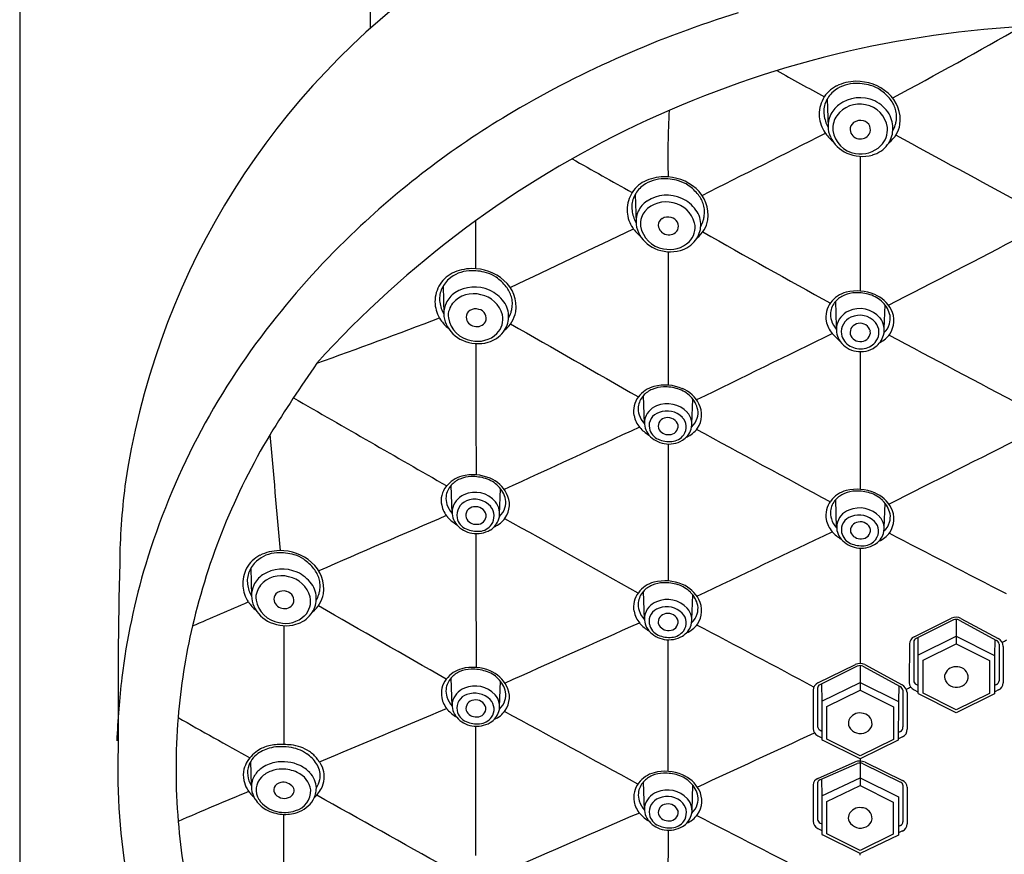
# Model space of a CAD drawing. Units: inches. Extents: x 138.2 to 148.7, y 3.6 to 57.4.
# Drawn here: x 142.8 to 145, y 38.8 to 40.7 of the extents above; entities that cross this region are included whole.
import ezdxf

# ---------------------------------------------------------------- set-up
doc = ezdxf.new("R2010")
doc.units = ezdxf.units.IN
doc.header["$MEASUREMENT"] = 0

msp = doc.modelspace()

# ---------------------------------------------------------------- linework, layer by layer
for p, q in [((142.7537, 41.4136), (142.7537, 32.0717)), ((143.5647, 41.4136), (143.5647, 40.7133)), ((144.6218, 40.55), (144.6236, 40.4851)), ((144.1776, 40.3292), (144.1794, 40.2644)), ((143.733, 40.1167), (143.7348, 40.0519)), ((144.6433, 40.0239), (144.6415, 40.0818)), ((144.7536, 40.0183), (144.7555, 40.0736)), ((144.1988, 39.7984), (144.1967, 39.864)), ((144.3088, 39.7986), (144.3107, 39.8557)), ((143.7541, 39.5909), (143.752, 39.6565)), ((143.864, 39.5892), (143.866, 39.6483)), ((144.6436, 39.5575), (144.6415, 39.6231)), ((144.7535, 39.5577), (144.7555, 39.6148)), ((143.2882, 39.4642), (143.29, 39.3994)), ((144.1987, 39.3455), (144.1967, 39.411)), ((144.3087, 39.3457), (144.3107, 39.4028)), ((144.8228, 39.3058), (144.9093, 39.3487)), ((144.9139, 39.3447), (144.8274, 39.3017)), ((144.9204, 39.3461), (144.9203, 39.2893)), ((144.927, 39.3444), (145.0132, 39.2974)), ((144.9312, 39.3484), (145.0173, 39.3019)), ((144.8218, 39.2939), (144.8219, 39.2048)), ((144.8311, 39.3035), (144.8317, 39.2635)), ((144.8317, 39.2635), (144.9204, 39.3069)), ((144.9204, 39.3069), (145.0091, 39.2626)), ((145.0097, 39.2994), (145.0091, 39.2626)), ((144.8119, 39.2891), (144.8116, 39.2003)), ((144.8434, 39.2517), (144.9203, 39.2893)), ((144.9203, 39.2893), (144.9972, 39.2508)), ((145.0192, 39.2888), (145.0192, 39.2041)), ((145.029, 39.2836), (145.029, 39.1988)), ((144.8317, 39.2635), (144.8317, 39.1758)), ((144.8434, 39.1756), (144.8434, 39.2517)), ((144.9972, 39.2508), (144.9972, 39.1747)), ((145.0091, 39.2626), (145.0088, 39.1736)), ((144.6003, 39.1988), (144.6868, 39.2418)), ((144.6914, 39.2377), (144.6049, 39.1947)), ((144.6979, 39.2391), (144.6978, 39.1823)), ((144.7045, 39.2375), (144.7907, 39.1904)), ((144.7087, 39.2414), (144.7948, 39.1949)), ((143.7541, 39.1454), (143.752, 39.211)), ((143.864, 39.1436), (143.866, 39.2027)), ((144.6092, 39.1566), (144.6979, 39.2)), ((144.6979, 39.2), (144.7866, 39.1557)), ((144.5894, 39.1821), (144.5889, 39.0938)), ((144.5993, 39.1869), (144.5996, 39.0984)), ((144.6086, 39.1966), (144.6092, 39.1566)), ((144.6209, 39.1447), (144.6978, 39.1823)), ((144.6978, 39.1823), (144.7747, 39.1439)), ((144.7872, 39.1924), (144.7866, 39.1557)), ((144.7966, 39.1819), (144.7969, 39.0972)), ((144.823, 39.1828), (144.8317, 39.1785)), ((144.8279, 39.1953), (144.8317, 39.1935)), ((145.0132, 39.1953), (145.0088, 39.1932)), ((145.0181, 39.1828), (145.0092, 39.1784)), ((144.6092, 39.1566), (144.6092, 39.0689)), ((144.7866, 39.1557), (144.7862, 39.0667)), ((144.8065, 39.1767), (144.8067, 39.0919)), ((144.9204, 39.13), (144.8332, 39.1736)), ((144.9203, 39.1371), (144.8434, 39.1756)), ((144.9972, 39.1747), (144.9203, 39.1371)), ((145.0088, 39.1736), (144.9204, 39.13)), ((144.6209, 39.0686), (144.6209, 39.1447)), ((144.7747, 39.1439), (144.7747, 39.0678)), ((144.6057, 39.0893), (144.6092, 39.0876)), ((144.7909, 39.0865), (144.7863, 39.0843)), ((144.6004, 39.0765), (144.6092, 39.0721)), ((144.6979, 39.023), (144.6107, 39.0667)), ((144.6978, 39.0301), (144.6209, 39.0686)), ((144.7747, 39.0678), (144.6978, 39.0301)), ((144.7862, 39.0667), (144.6979, 39.023)), ((144.7958, 39.074), (144.7863, 39.0693)), ((144.6979, 39.0182), (144.6977, 38.9617)), ((143.2898, 38.9621), (143.2881, 39.0174)), ((144.6003, 38.9782), (144.6863, 39.0163)), ((144.6047, 38.9745), (144.6913, 39.0125)), ((144.7051, 39.012), (144.7915, 38.9696)), ((144.7092, 39.0157), (144.7958, 38.9733)), ((144.6085, 38.9762), (144.6092, 38.9376)), ((144.6092, 38.9376), (144.6978, 38.9793)), ((144.6978, 38.9793), (144.7865, 38.9352)), ((144.199, 38.9049), (144.197, 38.9704)), ((144.309, 38.9051), (144.311, 38.9622)), ((144.5893, 38.9631), (144.5891, 38.8788)), ((144.5995, 38.9679), (144.5995, 38.8833)), ((144.6209, 38.9249), (144.6977, 38.9617)), ((144.6977, 38.9617), (144.7746, 38.9232)), ((144.7969, 38.9624), (144.7969, 38.8778)), ((144.8064, 38.9577), (144.8067, 38.8729)), ((144.6092, 38.9376), (144.6092, 38.8499)), ((144.7865, 38.9352), (144.7867, 38.8468)), ((144.6209, 38.8497), (144.6209, 38.9249)), ((144.7746, 38.9232), (144.7746, 38.8488)), ((144.6001, 38.8621), (144.6092, 38.8573)), ((144.6056, 38.8746), (144.6092, 38.8728)), ((144.7909, 38.869), (144.7866, 38.8669)), ((144.6979, 38.8043), (144.6106, 38.8477)), ((144.6977, 38.8112), (144.6209, 38.8497)), ((144.7746, 38.8488), (144.6977, 38.8112)), ((144.7867, 38.8468), (144.6979, 38.8043)), ((144.7958, 38.8564), (144.7867, 38.852))]:
    msp.add_line(p, q)
for centre, radius, start, end in [((144.7353, 39.4045), 1.7559, 126.546, 171.8146), ((145.122, 38.4351), 2.4192, 106.9767, 120.4606), ((145.2047, 38.341), 2.3798, 93.212, 137.8348), ((137.0749, 54.8341), 16.2245, 298.32637, 299.52892), ((148.077, 47.0068), 7.3216, 240.79974, 241.78402), ((144.6892, 40.4878), 0.103, 90.8003, 116.5841), ((144.6893, 40.4787), 0.1121, 49.1425, 90.8003), ((144.6748, 40.5165), 0.071, 116.5841, 151.8108), ((144.6797, 40.5169), 0.0666, 131.9128, 158.3522), ((144.6868, 40.5071), 0.0787, 93.4107, 131.0129), ((144.6893, 40.4661), 0.1198, 74.047, 93.4107), ((144.7008, 40.5064), 0.0778, 55.6987, 74.047), ((144.686, 40.4848), 0.104, 37.9701, 55.6987), ((144.6793, 40.5141), 0.076, 151.8108, 183.8915), ((144.6975, 40.4716), 0.0812, 65.1972, 126.9701), ((144.7013, 40.4782), 0.0736, 30.2146, 65.7423), ((144.7095, 40.5021), 0.0812, 352.1475, 49.1425), ((144.713, 40.5058), 0.0698, 16.5202, 37.9701), ((146.2649, 40.4189), 2.0117, 177.0191, 181.3993), ((144.6692, 40.5211), 0.0553, 158.3522, 188.5689), ((144.6896, 40.4837), 0.0668, 127.7791, 155.8157), ((144.6967, 40.4731), 0.065, 77.6311, 144.3008), ((144.7003, 40.4764), 0.061, 7.1305, 80.3041), ((144.7271, 40.51), 0.0551, 2.2757, 16.5202), ((144.91, 38.7956), 2.001, 120.46, 133.5212), ((144.6769, 40.5139), 0.0736, 183.8915, 214.5055), ((144.6905, 40.5226), 0.0767, 187.3606, 209.2726), ((144.6833, 40.4871), 0.0597, 156.3205, 204.8321), ((144.6775, 40.4862), 0.0418, 143.5222, 165.8171), ((144.6983, 40.4735), 0.0267, 73.7266, 125.5826), ((144.7008, 40.4788), 0.021, 330.5916, 76.2651), ((144.7048, 40.4819), 0.0688, 356.6483, 29.0116), ((144.7209, 40.5081), 0.0612, 342.0821, 350.4885), ((144.713, 40.5095), 0.0692, 350.4885, 2.2757), ((144.6875, 40.4813), 0.0527, 163.4054, 185.1324), ((144.6959, 40.4846), 0.0613, 187.4449, 261.8301), ((144.6949, 40.4791), 0.0202, 126.9714, 182.1851), ((144.6973, 40.4804), 0.0227, 185.2488, 261.9546), ((144.7075, 40.4795), 0.0536, 314.8895, 4.7077), ((144.7142, 40.4801), 0.0593, 322.8426, 357.9135), ((144.7221, 40.5032), 0.069, 308.2082, 349.8247), ((144.706, 40.513), 0.0769, 331.2389, 342.0821), ((-1052.8533, 2416.2458), 2660.497, 296.74277, 296.7496419), ((144.6922, 40.5245), 0.0922, 214.5055, 231.1517), ((144.6983, 40.4945), 0.0764, 205.1869, 245.8526), ((144.6988, 40.4817), 0.0242, 258.8396, 326.8856), ((-13482.7458, -24941.1768), 28456.844, 61.38678998, 61.38746274), ((144.6991, 40.4889), 0.0661, 259.5424, 314.335), ((144.7085, 40.4844), 0.0664, 285.4419, 322.8426), ((161.005, 70.4523), 34.5042, 240.53305, 240.7976), ((144.7029, 40.5048), 0.0877, 245.8526, 285.4419), ((346.214, 40.2504), 201.5158, 179.952547, 180.041146), ((144.2426, 40.2863), 0.0787, 93.4107, 131.0129), ((144.2449, 40.267), 0.103, 90.8003, 116.5841), ((144.245, 40.2453), 0.1198, 74.047, 93.4107), ((144.2451, 40.258), 0.1121, 49.1425, 90.8003), ((144.2306, 40.2957), 0.071, 116.5841, 151.8108), ((144.2354, 40.2961), 0.0666, 131.9128, 158.3522), ((144.2566, 40.2857), 0.0778, 55.6987, 74.047), ((144.2418, 40.264), 0.104, 37.9701, 55.6987), ((144.2652, 40.2813), 0.0812, 352.1475, 49.1425), ((144.235, 40.2933), 0.076, 151.8108, 183.8915), ((144.2249, 40.3003), 0.0553, 158.3522, 188.5689), ((144.2506, 40.2441), 0.0833, 65.4422, 123.2431), ((144.25, 40.2429), 0.0846, 36.3429, 65.4422), ((144.2688, 40.2851), 0.0698, 16.5202, 37.9701), ((144.2362, 40.2665), 0.0568, 123.5608, 155.318), ((144.2484, 40.2476), 0.0643, 74.8908, 138.9405), ((144.2525, 40.2462), 0.0647, 15.0602, 78.7026), ((144.2721, 40.2592), 0.0572, 357.9135, 36.3429), ((144.2829, 40.2893), 0.0551, 2.2757, 16.5202), ((144.2326, 40.2932), 0.0736, 183.8915, 214.5055), ((144.2463, 40.3019), 0.0767, 187.3606, 209.2726), ((144.2374, 40.266), 0.058, 155.318, 205.1869), ((144.226, 40.2619), 0.0365, 157.6847, 189.6417), ((144.2373, 40.2604), 0.0476, 141.8249, 161.1611), ((144.249, 40.2577), 0.0181, 121.3557, 180.1654), ((144.253, 40.2511), 0.0257, 72.6148, 121.3557), ((144.2564, 40.2549), 0.0212, 338.083, 78.1392), ((144.2767, 40.2874), 0.0612, 342.0821, 350.4885), ((144.2687, 40.2887), 0.0692, 350.4885, 2.2757), ((-650.0929, 40.2477), 793.9021, 359.9934711, 0.0015134), ((99.4095, 134.0274), 103.9142, 295.342921, 295.517016), ((144.248, 40.3037), 0.0922, 214.5055, 231.1517), ((144.2529, 40.2665), 0.0638, 189.6417, 261.0179), ((144.2541, 40.2593), 0.0232, 184.2918, 259.3736), ((144.2689, 40.253), 0.0472, 315.0804, 12.3082), ((144.27, 40.2593), 0.0593, 322.8426, 357.9135), ((144.2778, 40.2824), 0.069, 308.2082, 349.8247), ((144.2618, 40.2922), 0.0769, 331.2389, 342.0821), ((144.8437, 38.8544), 1.9127, 133.2937, 142.0498), ((144.254, 40.2738), 0.0764, 205.1869, 245.8526), ((144.2561, 40.2588), 0.0231, 254.1627, 329.346), ((155.9425, 60.684), 23.5078, 240.40856, 241.23207), ((103.6998, 119.7094), 89.6005, 297.277284, 297.501648), ((144.2586, 40.2841), 0.0877, 245.8526, 285.4419), ((144.2575, 40.267), 0.0652, 257.1062, 313.41), ((144.2643, 40.2636), 0.0664, 285.4419, 322.8426), ((392.7859, 40.0088), 248.5322, 179.956719, 180.027893), ((143.8004, 40.0545), 0.103, 90.8003, 116.5841), ((143.8005, 40.0455), 0.1121, 49.1425, 90.8003), ((143.786, 40.0832), 0.071, 116.5841, 151.8108), ((143.798, 40.0738), 0.0787, 93.4107, 131.0129), ((143.8005, 40.0328), 0.1198, 74.047, 93.4107), ((143.812, 40.0732), 0.0778, 55.6987, 74.047), ((143.7972, 40.0515), 0.104, 37.9701, 55.6987), ((143.7904, 40.0808), 0.076, 151.8108, 183.8915), ((143.7909, 40.0836), 0.0666, 131.9128, 158.3522), ((143.806, 40.0316), 0.0833, 65.4422, 123.2431), ((143.8207, 40.0688), 0.0812, 352.1475, 49.1425), ((143.8242, 40.0726), 0.0698, 16.5202, 37.9701), ((143.7803, 40.0878), 0.0553, 158.3522, 188.5689), ((143.7917, 40.054), 0.0568, 123.5608, 155.318), ((143.8038, 40.0351), 0.0643, 74.8908, 138.9405), ((143.8079, 40.0337), 0.0647, 15.0602, 78.7026), ((143.8055, 40.0305), 0.0846, 36.3429, 65.4422), ((143.8383, 40.0768), 0.0551, 2.2757, 16.5202), ((144.6829, 40.0382), 0.0668, 104.9685, 142.8834), ((144.6838, 40.043), 0.0575, 112.9573, 137.8523), ((144.6895, 40.0295), 0.0721, 91.5074, 112.9573), ((144.6911, 40.0025), 0.1034, 66.8957, 104.24), ((144.6907, 39.9989), 0.1027, 72.9056, 91.7198), ((144.7, 40.0292), 0.0711, 44.9512, 72.9056), ((144.7012, 40.0262), 0.0777, 28.1688, 66.8957), ((143.7881, 40.0807), 0.0736, 183.8915, 214.5055), ((143.8017, 40.0894), 0.0767, 187.3606, 209.2726), ((143.7928, 40.0535), 0.058, 155.318, 205.1869), ((143.7927, 40.0479), 0.0476, 141.8249, 161.1611), ((143.8276, 40.0467), 0.0572, 357.9135, 36.3429), ((143.8242, 40.0762), 0.0692, 350.4885, 2.2757), ((144.6731, 40.0456), 0.0545, 142.8834, 190.6521), ((144.676, 40.0501), 0.0469, 137.8523, 173.2818), ((144.7056, 40.0347), 0.0632, 13.0287, 44.9512), ((139.2488, 51.6872), 12.4742, 289.63641, 291.02641), ((143.7814, 40.0494), 0.0365, 157.6847, 189.6417), ((143.8084, 40.054), 0.0638, 189.6417, 261.0179), ((143.8045, 40.0452), 0.0181, 121.3557, 180.1654), ((143.8095, 40.0469), 0.0232, 184.2918, 259.3736), ((143.8085, 40.0386), 0.0257, 72.6148, 121.3557), ((143.8118, 40.0425), 0.0212, 338.083, 78.1392), ((143.8243, 40.0405), 0.0472, 315.0804, 12.3082), ((143.8254, 40.0468), 0.0593, 322.8426, 357.9135), ((143.8332, 40.0699), 0.069, 308.2082, 349.8247), ((143.8172, 40.0797), 0.0769, 331.2389, 342.0821), ((143.8321, 40.0749), 0.0612, 342.0821, 350.4885), ((144.6699, 40.0508), 0.0407, 173.2818, 199.2707), ((144.6911, 40.0146), 0.0488, 114.2529, 168.3487), ((144.6914, 40.0109), 0.0371, 113.4508, 187.8825), ((144.6974, 40.0044), 0.0606, 39.7438, 115.6461), ((144.6971, 40.0021), 0.0475, 40.3357, 115.5875), ((144.7091, 40.0155), 0.0446, 344.5039, 38.4815), ((144.7233, 40.0424), 0.0444, 342.9387, 8.4839), ((144.7216, 40.0371), 0.0545, 325.0923, 28.1688), ((144.6712, 38.9804), 1.6992, 141.8249, 163.1306), ((143.8034, 40.0912), 0.0922, 214.5055, 231.1517), ((143.8094, 40.0613), 0.0764, 205.1869, 245.8526), ((143.8115, 40.0464), 0.0231, 254.1627, 329.346), ((11581.8613, 20023.7103), 23025.5225, 240.21466132, 240.21550865), ((144.6771, 40.0464), 0.0585, 190.6521, 221.4217), ((144.6834, 40.0531), 0.0543, 196.8406, 221.5858), ((144.6906, 40.0169), 0.0478, 170.861, 215.9274), ((144.6956, 40.0096), 0.0209, 96.1017, 189.5432), ((144.6983, 40.007), 0.0239, 13.7944, 101.8938), ((144.7059, 40.0102), 0.0356, 325.5665, 39.5324), ((144.7254, 40.0408), 0.0419, 311.6475, 344.2231), ((143.8129, 40.0545), 0.0652, 257.1062, 313.41), ((143.8197, 40.0511), 0.0664, 285.4419, 322.8426), ((220.5102, -115.5884), 173.1104, 115.996302, 116.112012), ((144.395, 39.7523), 0.3492, 42.647, 46.9967), ((144.6936, 40.0129), 0.0396, 190.3118, 241.1477), ((144.698, 40.0127), 0.0239, 195.9184, 278.3824), ((144.7004, 40.0103), 0.0212, 272.8612, 6.6882), ((144.7041, 40.0168), 0.0497, 305.1945, 344.5142), ((144.7192, 40.0388), 0.0574, 295.3557, 325.0923), ((484.5249, 680.3271), 724.88, 242.0492567, 242.0768077), ((143.8141, 40.0716), 0.0877, 245.8526, 285.4419), ((221.3781, 39.9082), 77.569, 179.943998, 180.16835), ((144.6981, 40.0231), 0.0576, 216.5581, 260.3806), ((144.6986, 40.0208), 0.0489, 240.4514, 280.5492), ((144.6991, 40.0234), 0.058, 259.4787, 305.5372), ((144.7002, 40.0151), 0.0431, 279.8702, 324.4381), ((346.214, 39.7946), 201.5158, 179.951423, 180.041986), ((146.7242, 37.6707), 3.9904, 145.3689, 148.1943), ((144.2382, 39.8203), 0.0668, 104.9685, 142.8834), ((144.2448, 39.8117), 0.0721, 91.5074, 112.9573), ((144.2464, 39.7846), 0.1034, 66.8957, 104.24), ((144.246, 39.7811), 0.1027, 72.9056, 91.7198), ((144.2283, 39.8278), 0.0545, 142.8834, 190.6521), ((144.2312, 39.8322), 0.0469, 137.8523, 173.2818), ((144.2391, 39.8251), 0.0575, 112.9573, 137.8523), ((144.2553, 39.8113), 0.0711, 44.9512, 72.9056), ((144.2565, 39.8083), 0.0777, 28.1688, 66.8957), ((144.2608, 39.8169), 0.0632, 13.0287, 44.9512), ((309.1762, 328.2408), 332.6416, 240.105667, 240.176099), ((144.2251, 39.833), 0.0407, 173.2818, 199.2707), ((144.2429, 39.7982), 0.0445, 110.8133, 169.2124), ((144.2518, 39.7815), 0.0633, 42.8182, 112.9825), ((144.2768, 39.8192), 0.0545, 325.0923, 28.1688), ((144.2323, 39.8285), 0.0585, 190.6521, 221.4217), ((144.2386, 39.8353), 0.0543, 196.8406, 222.9942), ((144.2414, 39.7943), 0.0317, 105.4909, 191.4424), ((144.2509, 39.7775), 0.0506, 45.0926, 110.7626), ((144.269, 39.7975), 0.0397, 342.7719, 42.8182), ((144.2786, 39.8246), 0.0444, 342.9387, 8.4839), ((144.2431, 39.8011), 0.0443, 172.9302, 220.2554), ((144.2506, 39.7924), 0.0199, 95.3251, 191.2667), ((144.2535, 39.7882), 0.0245, 16.0792, 101.3157), ((144.2567, 39.7938), 0.0203, 269.3197, 3.2987), ((144.2644, 39.7911), 0.0314, 323.9674, 45.0926), ((144.2806, 39.8229), 0.0419, 311.2656, 344.2231), ((144.6607, 38.978), 1.548, 149.0629, 166.8216), ((-5146.266, -436.815), 5311.0257, 5.1454931, 5.1484044), ((1654.7845, -3230.6107), 3602.4199, 114.792193, 114.7976736), ((144.254, 39.8477), 0.0875, 221.4217, 239.2578), ((144.2549, 39.8122), 0.0605, 221.079, 260.2324), ((144.2449, 39.795), 0.0353, 191.4424, 246.8557), ((144.2539, 39.798), 0.0247, 202.7225, 275.9557), ((144.2596, 39.7947), 0.0374, 274.2624, 323.9674), ((144.264, 39.7991), 0.045, 300.2899, 342.7719), ((144.2745, 39.8209), 0.0574, 292.416, 325.0923), ((-10711.5867, -19921.9826), 22722.7394, 61.46022295, 61.46110856), ((-1722.3061, 3752.1585), 4155.5923, 296.6982068, 296.703065), ((144.2574, 39.8242), 0.067, 246.8557, 274.2624), ((144.2552, 39.8141), 0.0624, 260.2324, 300.2899), ((345.7695, 39.5558), 201.5158, 179.944278, 180.034374), ((143.8016, 39.5772), 0.1034, 66.8957, 104.24), ((143.7865, 39.6248), 0.0469, 137.8523, 173.2818), ((143.7935, 39.6129), 0.0668, 104.9685, 142.8834), ((143.7944, 39.6177), 0.0575, 112.9573, 137.8523), ((143.8001, 39.6042), 0.0721, 91.5074, 112.9573), ((143.8013, 39.5736), 0.1027, 72.9056, 91.7198), ((143.8106, 39.6038), 0.0711, 44.9512, 72.9056), ((143.8117, 39.6009), 0.0777, 28.1688, 66.8957), ((144.5531, 39.4588), 1.5682, 172.8312, 179.3692), ((143.7774, 39.6218), 0.0487, 139.8575, 193.6779), ((143.7997, 39.5921), 0.0459, 113.4247, 171.2098), ((143.8071, 39.5784), 0.0615, 39.8384, 114.6895), ((143.8161, 39.6094), 0.0632, 13.0287, 44.9512), ((143.8321, 39.6118), 0.0545, 325.0923, 28.1688), ((144.683, 39.5794), 0.0668, 104.9685, 142.8834), ((144.6839, 39.5842), 0.0575, 112.9573, 137.8523), ((144.6896, 39.5708), 0.0721, 91.5074, 112.9573), ((144.6911, 39.5437), 0.1034, 66.8957, 104.24), ((144.6908, 39.5401), 0.1027, 72.9056, 91.7198), ((144.7001, 39.5704), 0.0711, 44.9512, 72.9056), ((144.7012, 39.5674), 0.0777, 28.1688, 66.8957), ((143.7876, 39.6211), 0.0585, 190.6521, 221.4217), ((143.7804, 39.6255), 0.0407, 173.2818, 199.2707), ((143.7939, 39.6278), 0.0543, 196.8406, 222.9065), ((143.8002, 39.5874), 0.0352, 111.8917, 191.1067), ((143.8063, 39.5756), 0.0485, 40.3918, 113.4673), ((143.8198, 39.5903), 0.0442, 344.3086, 38.4942), ((143.8339, 39.6171), 0.0444, 342.9387, 8.4839), ((144.6731, 39.5869), 0.0545, 142.8834, 190.6521), ((144.676, 39.5913), 0.0469, 137.8523, 173.2818), ((144.7056, 39.5759), 0.0632, 13.0287, 44.9512), ((143.799, 39.594), 0.045, 173.4857, 220.059), ((143.8054, 39.5864), 0.0198, 94.8084, 195.8737), ((143.8086, 39.5822), 0.0245, 12.525, 101.2823), ((143.8127, 39.5858), 0.0199, 267.0356, 4.8624), ((143.8157, 39.5848), 0.0353, 326.2972, 38.9015), ((143.8359, 39.6155), 0.0419, 311.1491, 344.2231), ((144.6699, 39.5921), 0.0407, 173.2818, 199.2707), ((144.6877, 39.5573), 0.0445, 110.8133, 169.2124), ((144.6966, 39.5406), 0.0633, 42.8182, 112.9825), ((144.6957, 39.5366), 0.0506, 45.0926, 110.7626), ((144.7234, 39.5836), 0.0444, 342.9387, 8.4839), ((144.7216, 39.5783), 0.0545, 325.0923, 28.1688), ((253.1085, -213.0564), 275.2991, 113.407579, 113.474533), ((143.8093, 39.6402), 0.0875, 221.4217, 239.2578), ((143.8102, 39.6048), 0.0605, 221.079, 260.2324), ((143.8002, 39.5876), 0.0353, 191.4424, 246.8557), ((143.8092, 39.5906), 0.0247, 202.7078, 275.6269), ((143.8149, 39.5872), 0.0374, 274.2624, 323.9674), ((143.8193, 39.5916), 0.045, 300.2899, 342.7719), ((143.8298, 39.6134), 0.0574, 292.416, 325.0923), ((-11088.3626, -20098.7882), 23058.9897, 60.84839008, 60.84926793), ((144.6771, 39.5876), 0.0585, 190.6521, 221.4217), ((144.6834, 39.5943), 0.0543, 196.8406, 222.9942), ((144.6879, 39.5602), 0.0443, 172.9302, 220.2554), ((144.6862, 39.5534), 0.0317, 105.4909, 191.4424), ((144.6954, 39.5514), 0.0199, 95.3251, 191.2667), ((144.6983, 39.5472), 0.0245, 16.0792, 101.3157), ((144.7092, 39.5502), 0.0314, 323.9674, 45.0926), ((144.7138, 39.5566), 0.0397, 342.7719, 42.8182), ((144.7254, 39.582), 0.0419, 311.2656, 344.2231), ((143.8127, 39.6167), 0.067, 246.8557, 274.2624), ((143.8105, 39.6067), 0.0624, 260.2324, 300.2899), ((198.6682, 39.4747), 54.8591, 179.9273, 180.25061), ((87.9395, 158.0826), 131.3942, 295.410209, 295.561414), ((144.6988, 39.6067), 0.0875, 221.4217, 239.2578), ((144.6897, 39.5541), 0.0353, 191.4424, 246.8557), ((144.6987, 39.5571), 0.0247, 202.7225, 275.9557), ((144.7015, 39.5528), 0.0203, 269.3197, 3.2987), ((144.7088, 39.5582), 0.045, 300.2899, 342.7719), ((144.7193, 39.58), 0.0574, 292.416, 325.0923), ((-886.1126, -1957.1981), 2247.152, 62.6858212, 62.693622), ((144.6997, 39.5713), 0.0605, 221.079, 260.2324), ((144.7022, 39.5833), 0.067, 246.8557, 274.2624), ((144.7, 39.5732), 0.0624, 260.2324, 300.2899), ((144.7044, 39.5538), 0.0374, 274.2624, 323.9674), ((143.3532, 39.4213), 0.0787, 93.4107, 131.0129), ((143.3555, 39.402), 0.103, 90.8003, 116.5841), ((143.3556, 39.3803), 0.1198, 74.047, 93.4107), ((143.3557, 39.393), 0.1121, 49.1425, 90.8003), ((931.5139, 39.2477), 786.8156, 179.9808384, 180.0002775), ((156.7043, 39.1468), 13.7232, 178.62501, 180.42153), ((144.5732, 39.0149), 1.5954, 163.2946, 172.9339), ((143.3412, 39.4307), 0.071, 116.5841, 151.8108), ((143.3461, 39.4311), 0.0666, 131.9128, 158.3522), ((143.3672, 39.4207), 0.0778, 55.6987, 74.047), ((143.3524, 39.399), 0.104, 37.9701, 55.6987), ((143.3758, 39.4163), 0.0812, 352.1475, 49.1425), ((143.3456, 39.4283), 0.076, 151.8108, 183.8915), ((143.3355, 39.4353), 0.0553, 158.3522, 188.5689), ((143.3612, 39.3791), 0.0833, 65.4422, 123.2431), ((143.3606, 39.378), 0.0846, 36.3429, 65.4422), ((143.3794, 39.4201), 0.0698, 16.5202, 37.9701), ((143.3468, 39.4015), 0.0568, 123.5608, 155.318), ((143.359, 39.3826), 0.0643, 74.8908, 138.9405), ((143.3631, 39.3812), 0.0647, 15.0602, 78.7026), ((143.3827, 39.3942), 0.0572, 357.9135, 36.3429), ((143.3935, 39.4243), 0.0551, 2.2757, 16.5202), ((144.2381, 39.3674), 0.0668, 104.9685, 142.8834), ((144.2448, 39.3587), 0.0721, 91.5074, 112.9573), ((144.2463, 39.3317), 0.1034, 66.8957, 104.24), ((144.2459, 39.3281), 0.1027, 72.9056, 91.7198), ((143.3432, 39.4282), 0.0736, 183.8915, 214.5055), ((143.3569, 39.4369), 0.0767, 187.3606, 209.2726), ((143.348, 39.401), 0.058, 155.318, 205.1869), ((143.3366, 39.3969), 0.0365, 157.6847, 189.6417), ((143.3479, 39.3954), 0.0476, 141.8249, 161.1614), ((143.3596, 39.3927), 0.0181, 121.3557, 180.1654), ((143.3636, 39.3861), 0.0257, 72.6148, 121.3557), ((143.367, 39.39), 0.0212, 338.083, 78.1392), ((143.3884, 39.4174), 0.069, 308.2082, 349.8247), ((143.3873, 39.4224), 0.0612, 342.0821, 350.4885), ((143.3794, 39.4237), 0.0692, 350.4885, 2.2757), ((144.2283, 39.3748), 0.0545, 142.8834, 190.6521), ((144.2312, 39.3793), 0.0469, 137.8523, 173.2818), ((144.2391, 39.3722), 0.0575, 112.9573, 137.8523), ((144.2552, 39.3584), 0.0711, 44.9512, 72.9056), ((144.2564, 39.3554), 0.0777, 28.1688, 66.8957), ((144.2608, 39.3639), 0.0632, 13.0287, 44.9512), ((137.9799, 51.5359), 13.2562, 292.97172, 293.5792), ((143.3586, 39.4387), 0.0922, 214.5055, 231.1517), ((143.3635, 39.4015), 0.0638, 189.6417, 261.0179), ((143.3647, 39.3944), 0.0232, 184.2918, 259.3736), ((143.3667, 39.3939), 0.0231, 254.1627, 329.346), ((143.3795, 39.388), 0.0472, 315.0804, 12.3082), ((143.3806, 39.3943), 0.0593, 322.8426, 357.9135), ((143.3724, 39.4272), 0.0769, 331.2389, 342.0821), ((144.2251, 39.38), 0.0407, 173.2818, 199.2707), ((144.2428, 39.3453), 0.0445, 110.8133, 169.2124), ((144.2517, 39.3286), 0.0633, 42.8182, 112.9825), ((144.2768, 39.3663), 0.0545, 325.0923, 28.1688), ((143.3646, 39.4088), 0.0764, 205.1869, 245.8526), ((-4122.659, -7414.4106), 8588.2823, 60.21347792, 60.21575232), ((144.2323, 39.3756), 0.0585, 190.6521, 221.4217), ((144.2386, 39.3823), 0.0543, 196.8406, 222.9942), ((144.2413, 39.3414), 0.0317, 105.4909, 191.4424), ((144.2505, 39.3394), 0.0199, 95.3251, 191.2667), ((144.2508, 39.3246), 0.0506, 45.0926, 110.7626), ((144.2535, 39.3352), 0.0245, 16.0792, 101.3157), ((144.2644, 39.3382), 0.0314, 323.9674, 45.0926), ((144.269, 39.3446), 0.0397, 342.7719, 42.8182), ((144.2785, 39.3716), 0.0444, 342.9387, 8.4839), ((143.3693, 39.4191), 0.0877, 245.8526, 285.4419), ((143.3681, 39.402), 0.0652, 257.1062, 313.41), ((143.3749, 39.3986), 0.0664, 285.4419, 322.8426), ((-696.49, 1913.3026), 2053.894, 294.1519208, 294.1614314), ((144.254, 39.3947), 0.0875, 221.4217, 239.2578), ((144.243, 39.3481), 0.0443, 172.9302, 220.2554), ((144.2567, 39.3408), 0.0203, 269.1151, 3.2967), ((144.2806, 39.37), 0.0419, 311.2656, 344.2231), ((144.9198, 39.3234), 0.0274, 65.3794, 112.6251), ((144.9202, 39.3309), 0.0151, 63.1259, 114.5756), ((144.5801, 38.9986), 1.4648, 166.8879, 175.2954), ((472.8956, 39.1983), 329.531, 179.97683, 180.024648), ((144.2549, 39.3593), 0.0605, 221.079, 260.2324), ((144.2449, 39.3421), 0.0353, 191.4424, 246.8557), ((144.2539, 39.3451), 0.0247, 202.7078, 275.8231), ((144.2595, 39.3418), 0.0374, 274.2624, 323.9674), ((144.264, 39.3462), 0.045, 300.2899, 342.7719), ((144.2744, 39.368), 0.0574, 292.416, 325.0923), ((103.0835, -38.8101), 88.356, 61.980233, 62.179155), ((144.2573, 39.3713), 0.067, 246.8557, 274.2624), ((144.2552, 39.3612), 0.0624, 260.2324, 300.2899), ((-59.1004, 39.1439), 203.3542, 359.957834, 0.043638), ((144.8308, 39.2886), 0.019, 114.8277, 178.549), ((144.8313, 39.293), 0.00949, 114.221, 175.7255), ((145.0073, 39.287), 0.012, 9.0292, 60.6679), ((145.005, 39.2811), 0.0241, 5.8682, 59.2739), ((-685.3386, 1735.9719), 1888.9746, 296.0773981, 296.077776), ((143.7935, 39.1673), 0.0668, 104.9685, 142.8834), ((143.7944, 39.1721), 0.0575, 112.9573, 137.8523), ((143.8001, 39.1587), 0.0721, 91.5074, 112.9573), ((143.8016, 39.1316), 0.1034, 66.8957, 104.24), ((143.8013, 39.128), 0.1027, 72.9056, 91.7198), ((143.8106, 39.1583), 0.0711, 44.9512, 72.9056), ((143.8117, 39.1553), 0.0777, 28.1688, 66.8957), ((144.6973, 39.2165), 0.0274, 65.3794, 112.6251), ((144.6976, 39.224), 0.0151, 63.1259, 114.5756), ((144.9198, 39.2086), 0.0279, 82.1017, 155.528), ((144.9229, 39.2111), 0.0251, 357.7615, 88.4559), ((144.8075, 38.9928), 1.8306, 173.15, 177.75), ((143.7836, 39.1747), 0.0545, 142.8834, 190.6521), ((143.7865, 39.1792), 0.0469, 137.8523, 173.2818), ((143.8161, 39.1638), 0.0632, 13.0287, 44.9512), ((144.8306, 39.2002), 0.019, 179.8364, 246.4147), ((144.8324, 39.2048), 0.0105, 180.0428, 244.8186), ((144.9136, 39.2129), 0.0205, 159.256, 205.1124), ((144.9209, 39.2187), 0.0297, 209.2867, 296.9225), ((144.9247, 39.2137), 0.0236, 294.2304, 351.263), ((145.0097, 39.2041), 0.00946, 291.4813, 0.001), ((143.7804, 39.1799), 0.0407, 173.2818, 199.2707), ((143.7982, 39.1452), 0.0445, 110.8133, 169.2124), ((143.8071, 39.1285), 0.0633, 42.8182, 112.9825), ((143.8339, 39.1715), 0.0444, 342.9387, 8.4839), ((143.8321, 39.1662), 0.0545, 325.0923, 28.1688), ((144.6083, 39.1816), 0.019, 114.8277, 178.549), ((144.6088, 39.1861), 0.00949, 114.221, 175.7255), ((144.7848, 39.18), 0.012, 9.0292, 60.6679), ((144.7825, 39.1742), 0.0241, 5.8682, 59.2739), ((-76.8782, 492.1245), 504.2796, 296.078522, 296.079855), ((145.0118, 39.1988), 0.0172, 291.4823, 0), ((143.7876, 39.1755), 0.0585, 190.6521, 221.4217), ((143.7939, 39.1822), 0.0543, 196.8406, 222.9942), ((143.7967, 39.1413), 0.0317, 105.4909, 191.4424), ((143.8059, 39.1393), 0.0199, 95.3251, 191.2667), ((143.8062, 39.1245), 0.0506, 45.0926, 110.7626), ((143.8088, 39.1351), 0.0245, 16.0792, 101.3157), ((143.8197, 39.1381), 0.0314, 323.9674, 45.0926), ((143.8243, 39.1445), 0.0397, 342.7719, 42.8182), ((143.8359, 39.1699), 0.0419, 311.1491, 344.2231), ((144.8343, 39.176), 0.00257, 183.0981, 243.4114), ((120.1707, 94.7973), 60.4426, 292.649895, 292.952247), ((143.8093, 39.1946), 0.0875, 221.4217, 239.2578), ((143.7984, 39.1481), 0.0443, 172.9302, 220.2554), ((143.8002, 39.142), 0.0353, 191.4424, 246.8557), ((143.8092, 39.145), 0.0247, 202.7078, 275.6269), ((143.812, 39.1407), 0.0203, 268.923, 3.2778), ((143.8193, 39.1461), 0.045, 300.2899, 342.7719), ((143.8298, 39.1679), 0.0574, 292.416, 325.0923), ((81.1958, -76.4872), 131.5168, 61.384231, 61.537194), ((144.565, 38.9994), 1.4497, 175.2767, 184.79), ((156.4151, 62.5795), 26.9659, 240.46022, 240.86398), ((143.8102, 39.1592), 0.0605, 221.079, 260.2324), ((143.8127, 39.1712), 0.067, 246.8557, 274.2624), ((143.8149, 39.1417), 0.0374, 274.2624, 323.9674), ((144.6911, 39.1059), 0.0205, 159.256, 205.1124), ((144.6973, 39.1016), 0.0279, 82.1017, 155.528), ((144.7004, 39.1041), 0.0251, 357.7615, 88.4559), ((143.8105, 39.1611), 0.0624, 260.2324, 300.2899), ((4.6202, 38.8171), 139.1889, 359.99276, 0.115937), ((144.6089, 39.0946), 0.02, 182.1258, 244.8356), ((144.6095, 39.0985), 0.00993, 180.5997, 247.0505), ((144.6984, 39.1117), 0.0297, 209.2867, 296.9225), ((144.7022, 39.1067), 0.0236, 294.2304, 351.263), ((144.7867, 39.0959), 0.0103, 294.0898, 7.157), ((144.7885, 39.0907), 0.0182, 293.5426, 3.6949), ((82.5349, 172.7457), 147.3658, 294.788609, 294.904729), ((144.6118, 39.069), 0.00257, 183.0981, 243.4114), ((144.4013, 38.9943), 1.4208, 177.9241, 190.495), ((143.3458, 38.9787), 0.0759, 120.085, 134.8848), ((143.3515, 38.9714), 0.0792, 105.2169, 129.0656), ((143.3515, 38.9687), 0.0875, 101.8683, 120.0317), ((143.358, 38.9459), 0.1055, 93.5664, 104.976), ((143.3583, 38.9237), 0.1329, 87.1627, 100.7479), ((143.3556, 38.8555), 0.1958, 83.8436, 91.232), ((143.3011, 37.8855), 1.1727, 86.0537, 86.8819), ((143.36, 38.8993), 0.1572, 85.1247, 85.1653), ((143.3669, 38.9597), 0.091, 56.1835, 83.8436), ((143.3717, 38.9603), 0.0956, 70.4625, 83.9506), ((143.3739, 38.9661), 0.0895, 56.1482, 70.5668), ((143.3789, 38.9738), 0.0803, 46.8345, 56.0421), ((143.343, 38.9795), 0.0734, 133.7382, 163.9802), ((143.339, 38.9868), 0.0594, 129.021, 149.0004), ((143.3723, 38.9677), 0.0813, 32.7829, 56.1835), ((143.3813, 38.9763), 0.0768, 37.5845, 46.848), ((143.3884, 38.9817), 0.0679, 33.5857, 37.6086), ((143.3807, 38.9708), 0.0805, 32.5463, 37.0348), ((144.6969, 38.987), 0.0311, 66.7643, 109.8679), ((167.5809, 38.6854), 22.8851, 179.15419, 179.16697), ((143.3301, 38.9859), 0.0593, 166.5346, 192.1816), ((143.3322, 38.9914), 0.0515, 161.4063, 186.9489), ((143.331, 38.9906), 0.0506, 148.0788, 160.1401), ((143.347, 38.9539), 0.0586, 127.1741, 151.2047), ((143.3586, 38.9387), 0.0776, 100.9837, 127.2004), ((143.3556, 38.939), 0.0596, 109.8537, 135.5987), ((143.3614, 38.9229), 0.0767, 90.9326, 109.8537), ((143.3623, 38.9241), 0.0926, 64.3613, 101.5167), ((143.3614, 38.9202), 0.0794, 64.4185, 90.9326), ((143.3696, 38.9396), 0.0756, 43.4401, 64.2947), ((143.3974, 38.9839), 0.0514, 357.6441, 32.7829), ((143.398, 38.9811), 0.0604, 11.3938, 33.1652), ((144.6974, 38.994), 0.0196, 67.0812, 108.4067), ((143.3395, 38.9878), 0.0689, 192.0945, 209.5851), ((143.3419, 38.993), 0.0613, 187.3629, 211.7774), ((143.3377, 38.9589), 0.048, 151.1357, 186.8501), ((143.342, 38.9514), 0.0412, 134.7077, 212.5245), ((143.3748, 38.9431), 0.0531, 8.9281, 66.7342), ((143.384, 38.9525), 0.0562, 3.5253, 43.9398), ((143.3918, 38.9869), 0.0573, 327.3658, 348.279), ((143.3976, 38.9851), 0.0513, 349.0347, 356.3709), ((143.3976, 38.9829), 0.0607, 332.6458, 354.2286), ((143.4015, 38.9822), 0.0567, 354.5396, 11.0429), ((144.2384, 38.9268), 0.0668, 104.9685, 142.8834), ((144.2393, 38.9316), 0.0575, 112.9573, 137.8523), ((144.245, 38.9181), 0.0721, 91.5074, 112.9573), ((144.2466, 38.8911), 0.1034, 66.8957, 104.24), ((144.2462, 38.8875), 0.1027, 72.9056, 91.7198), ((144.2555, 38.9178), 0.0711, 44.9512, 72.9056), ((144.2567, 38.9148), 0.0777, 28.1688, 66.8957), ((144.6063, 38.9622), 0.017, 110.6884, 176.9588), ((144.6074, 38.967), 0.00798, 110.0325, 173.3471), ((144.7891, 38.9573), 0.0173, 1.3774, 67.1501), ((143.3375, 38.9869), 0.0667, 209.7392, 230.861), ((143.3434, 38.959), 0.0537, 186.2262, 212.2887), ((143.357, 38.9512), 0.0157, 159.5506, 221.6004), ((143.3612, 38.9479), 0.0209, 99.4769, 154.8719), ((143.3639, 38.9419), 0.0272, 35.3257, 103.0311), ((143.3731, 38.9496), 0.0153, 343.4277, 31.8925), ((143.3793, 38.9498), 0.0479, 284.9735, 1.7918), ((143.3848, 38.9559), 0.0552, 330.2052, 0.1186), ((143.3906, 38.9861), 0.0684, 319.1013, 332.9649), ((144.2286, 38.9342), 0.0545, 142.8834, 190.6521), ((144.2315, 38.9387), 0.0469, 137.8523, 173.2818), ((144.252, 38.888), 0.0633, 42.8182, 112.9825), ((144.2611, 38.9233), 0.0632, 13.0287, 44.9512), ((144.2771, 38.9257), 0.0545, 325.0923, 28.1688), ((144.7883, 38.9616), 0.00866, 5.0894, 68.109), ((145.4814, 33.5286), 5.8477, 112.07642, 113.81345), ((143.3578, 38.9677), 0.0705, 212.0739, 240.7647), ((143.3616, 38.9652), 0.0651, 213.4762, 258.6265), ((143.3659, 38.96), 0.0281, 222.8759, 300.0425), ((143.3708, 38.951), 0.0179, 300.8095, 341.2706), ((143.3748, 38.9643), 0.0682, 287.5109, 328.2669), ((143.4168, 38.9583), 0.0306, 307.7995, 326.2322), ((-33312.9487, -59872.8424), 68620.3438, 60.81951955, 60.819805722), ((144.2254, 38.9394), 0.0407, 173.2818, 199.2707), ((144.2431, 38.9047), 0.0445, 110.8133, 169.2124), ((144.2438, 38.9004), 0.0338, 109.0758, 190.0838), ((144.252, 38.8867), 0.0495, 43.5071, 112.8778), ((144.2693, 38.904), 0.0397, 342.7719, 42.8182), ((144.2788, 38.931), 0.0444, 342.9387, 8.4839), ((143.3676, 38.9856), 0.0909, 240.8983, 265.5107), ((144.2326, 38.935), 0.0585, 190.6521, 221.4217), ((144.2389, 38.9417), 0.0543, 196.8406, 222.9942), ((144.2433, 38.9075), 0.0443, 172.9302, 220.2554), ((144.2508, 38.8988), 0.0199, 95.3251, 191.2667), ((144.2538, 38.8946), 0.0245, 16.0792, 101.3157), ((144.2615, 38.8985), 0.0345, 325.8712, 40.1428), ((144.2809, 38.9294), 0.0419, 311.2656, 344.2231), ((144.6972, 38.8826), 0.0279, 82.1017, 155.528), ((144.7004, 38.8852), 0.0251, 357.7615, 88.4559), ((143.3665, 38.9775), 0.0782, 256.8506, 288.7921), ((143.3674, 38.984), 0.0892, 265.5291, 288.2452), ((-177.8009, 38.2985), 321.166, 0.058543, 0.106383), ((153.5583, 16.9286), 23.8844, 113.10068, 113.91343), ((144.2543, 38.9541), 0.0875, 221.4217, 239.2578), ((144.2451, 38.9015), 0.0353, 191.4424, 246.8557), ((144.2542, 38.9045), 0.0247, 202.7225, 275.9557), ((144.257, 38.9002), 0.0203, 269.3197, 3.2987), ((144.2643, 38.9056), 0.045, 300.2899, 342.7719), ((144.2747, 38.9274), 0.0574, 292.416, 325.0923), ((230.5074, 205.4669), 187.5507, 242.642565, 242.736116), ((144.6108, 38.8847), 0.0114, 187.1689, 242.6817), ((144.691, 38.8869), 0.0205, 159.256, 205.1124), ((144.7022, 38.8878), 0.0236, 294.2304, 351.263), ((144.556, 38.9954), 1.4404, 184.6618, 193.1628), ((144.2552, 38.9187), 0.0605, 221.079, 260.2324), ((144.2576, 38.9307), 0.067, 246.8557, 274.2624), ((144.2555, 38.9206), 0.0624, 260.2324, 300.2899), ((168.5789, 38.7104), 24.3256, 179.65189, 180.34403), ((144.2598, 38.9011), 0.0374, 274.2624, 323.9674), ((144.6079, 38.8793), 0.0189, 181.3843, 245.3379), ((144.6984, 38.8928), 0.0297, 209.2867, 296.9225), ((144.7869, 38.8782), 0.01, 293.6422, 357.8401), ((144.7887, 38.8729), 0.018, 293.3367, 359.9176), ((144.6117, 38.85), 0.00257, 183.0981, 243.4114), ((144.6886, 38.8012), 0.00974, 356.1744, 18.4813)]:
    msp.add_arc(centre, radius, start, end)

doc.saveas('drawing.dxf')
